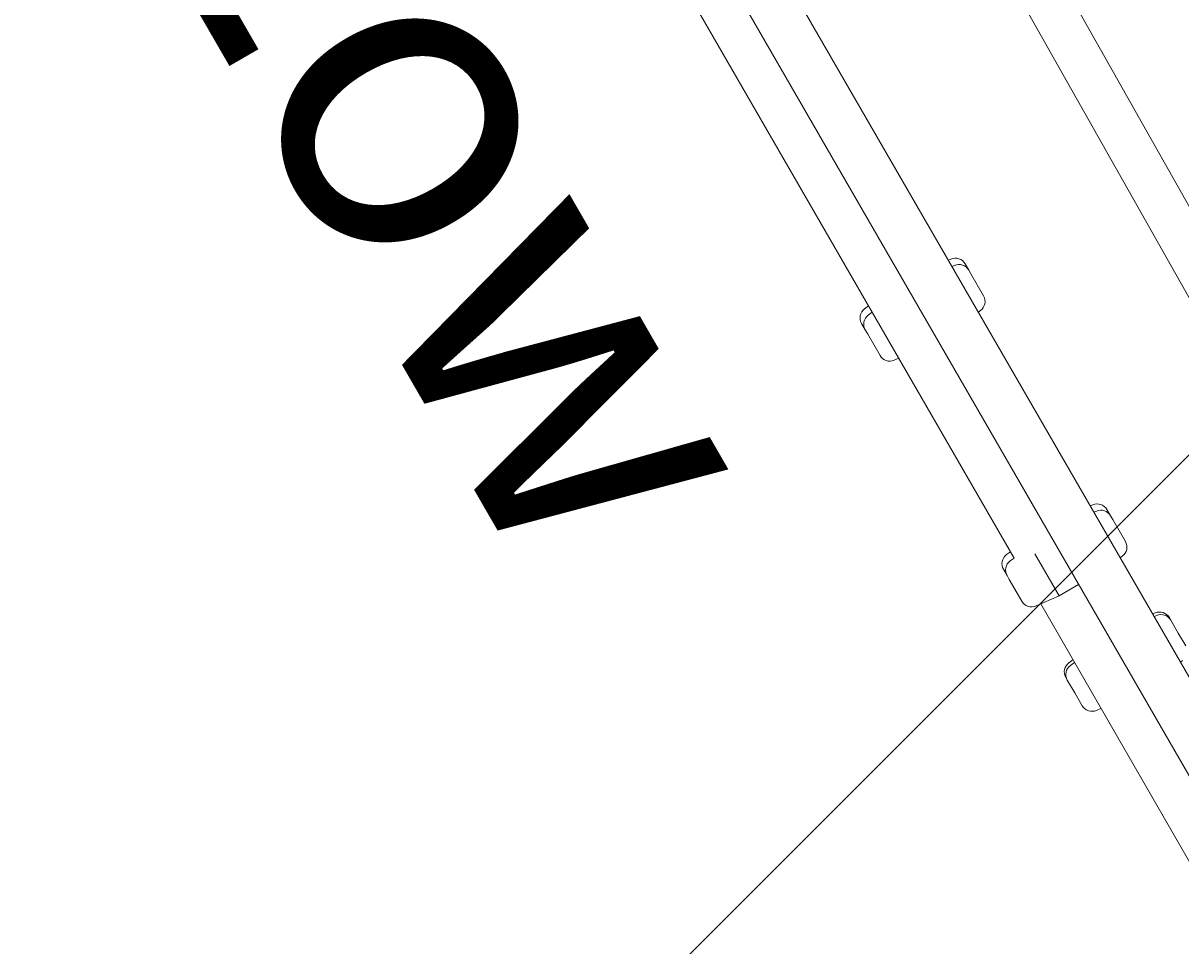
# Model space of a CAD drawing. Units: millimetres. Extents: x -1725 to 9165, y -10210 to 337.
# Drawn here: x 2848 to 3313, y -6870 to -6500 of the extents above; entities that cross this region are included whole.
import ezdxf

# ---------------------------------------------------------------- set-up
doc = ezdxf.new("R2010")
doc.units = ezdxf.units.MM
doc.header["$MEASUREMENT"] = 0
doc.layers.add('Layer 6', color=7, linetype='Continuous', lineweight=0)

# ---------------------------------------------------------------- blocks, each defined once
blk = doc.blocks.new('Block_2')
at = {"layer": 'Layer 6', "color": 252, "lineweight": 9, "true_color": 0x919090}
blk.add_lwpolyline([(4550.71, -4731.19), (1476.11, -7805.79), (1734.93, -8254.08), (4809.54, -5179.48)], close=True, dxfattribs=at)
for points in [[(4223.4, -4164.26), (4161.69, -4057.37), (4091.57, -3958.44), (4015.08, -3866.82), (4015.08, -3866.82), (963.68, -6918.23), (963.68, -6918.23), (963.68, -6918.23), (1222.5, -7366.51), (1222.5, -7366.51), (1222.5, -7366.51), (4297.1, -4291.91), (4297.1, -4291.91), (4297.1, -4291.91), (4223.4, -4164.26), (4223.4, -4164.26)], [(5063.15, -5618.75), (5063.15, -5618.75), (1988.55, -8693.35), (1988.55, -8693.35), (1988.55, -8693.35), (2086.11, -8862.34), (2086.11, -8862.34), (2139.85, -8955.41), (2199.69, -9042.75), (2264.74, -9124.27), (2264.74, -9124.27), (5321.97, -6067.04), (5321.97, -6067.04), (5321.97, -6067.04), (5063.15, -5618.75), (5063.15, -5618.75)], [(5723.4, -6762.34), (5723.4, -6762.34), (5575.59, -6506.32), (5575.59, -6506.32), (5575.59, -6506.32), (2613.47, -9468.43), (2613.47, -9468.43), (2750.55, -9575.23), (2899.32, -9663.8), (3056.09, -9732.92), (3056.09, -9732.92), (5825.49, -6963.53), (5825.49, -6963.53), (5795.31, -6895.46), (5761.47, -6828.27), (5723.4, -6762.34)]]:
    blk.add_open_spline(points, degree=3, knots=[0, 0, 0, 0, 1, 1, 1, 2, 2, 2, 3, 3, 3, 4, 4, 4, 5, 5, 5, 5], dxfattribs=at)
blk = doc.blocks.new('Block_6')
at = {"layer": 'Layer 6', "color": 18, "lineweight": 9, "true_color": 0x000000}
for p, q in [((3233.84, -6463.89), (3372.26, -6709.24)), ((3252.63, -6460.56), (3391.13, -6706.06))]:
    blk.add_line(p, q, dxfattribs=at)
blk = doc.blocks.new('Block_5')
at = {"layer": 'Layer 6'}
blk.add_blockref('Block_6', (0, 0), dxfattribs=at)
at = {"layer": 'Layer 6', "insert": (2887.16, -6440.97), "char_height": 0.2, "attachment_point": 7, "rotation": 299.9999}
blk.add_mtext('\\C250;\\c2105123;\\FGotham Narrow Book|b0|i0|c1;\\H124.883828;\\W1.000004;Low', dxfattribs=at)
blk = doc.blocks.new('Block_10')
at = {"layer": 'Layer 6', "color": 18, "lineweight": 9, "true_color": 0x000000}
for p, q in [((2985.21, -6188.87), (3352.03, -6824.21)), ((2968.54, -6199.59), (3334.41, -6833.28)), ((3027.35, -6335.64), (3245.98, -6714.33)), ((3220.56, -6594.34), (3219.57, -6594.78)), ((3222.03, -6596.88), (3221.03, -6597.32)), ((3227.75, -6598.74), (3226.28, -6596.2)), ((3228.62, -6600.25), (3227.75, -6598.74)), ((3233.7, -6609.06), (3228.62, -6600.25)), ((3185.96, -6614.32), (3187.56, -6613.15)), ((3187.42, -6616.86), (3189.03, -6615.69)), ((3232.46, -6614.94), (3231.58, -6615.59)), ((3186.18, -6622.74), (3184.71, -6620.2)), ((3187.05, -6624.25), (3186.18, -6622.74)), ((3192.14, -6633.06), (3187.05, -6624.25)), ((3197.85, -6634.92), (3199.67, -6634.12)), ((3277.52, -6692.99), (3276.52, -6693.43)), ((3278.98, -6695.53), (3277.99, -6695.97)), ((3284.7, -6697.39), (3283.24, -6694.85)), ((3285.58, -6698.9), (3284.7, -6697.39)), ((3290.66, -6707.71), (3285.58, -6698.9)), ((3242.91, -6712.97), (3244.52, -6711.8)), ((3244.38, -6715.5), (3245.98, -6714.33)), ((3263.99, -6729.51), (3254.24, -6712.62)), ((3289.41, -6713.59), (3288.54, -6714.23)), ((3243.13, -6721.39), (3241.67, -6718.85)), ((3244.01, -6722.9), (3243.13, -6721.39)), ((3249.09, -6731.71), (3244.01, -6722.9)), ((3271.86, -6724.96), (3263.99, -6729.51)), ((3254.81, -6733.57), (3263.99, -6729.51)), ((3256.63, -6732.77), (3320.02, -6842.58)), ((3302.57, -6736.38), (3301.58, -6736.82)), ((3303.18, -6737.43), (3302.18, -6737.88)), ((3308.9, -6739.3), (3308.29, -6738.25)), ((3311.88, -6744.46), (3308.9, -6739.3)), ((3314.86, -6749.62), (3311.88, -6744.46)), ((3267.97, -6756.36), (3269.57, -6755.19)), ((3268.57, -6757.41), (3270.18, -6756.24)), ((3313.61, -6755.5), (3312.73, -6756.14)), ((3267.33, -6763.3), (3266.72, -6762.25)), ((3270.31, -6768.46), (3267.33, -6763.3)), ((3273.29, -6773.62), (3270.31, -6768.46)), ((3279.01, -6775.48), (3280.82, -6774.68))]:
    blk.add_line(p, q, dxfattribs=at)
for points in [[(3226.28, -6596.2), (3225.13, -6594.21), (3222.67, -6593.41), (3220.56, -6594.34)], [(3227.75, -6598.74), (3226.6, -6596.75), (3224.13, -6595.95), (3222.03, -6596.88)], [(3232.46, -6614.94), (3234.32, -6613.59), (3234.85, -6611.05), (3233.7, -6609.06)], [(3185.96, -6614.32), (3184.1, -6615.67), (3183.56, -6618.21), (3184.71, -6620.2)], [(3187.42, -6616.86), (3185.57, -6618.21), (3185.03, -6620.75), (3186.18, -6622.74)], [(3192.14, -6633.06), (3193.29, -6635.05), (3195.75, -6635.85), (3197.85, -6634.92)], [(3283.24, -6694.85), (3282.09, -6692.86), (3279.62, -6692.06), (3277.52, -6692.99)], [(3284.7, -6697.39), (3283.55, -6695.4), (3281.09, -6694.59), (3278.98, -6695.53)], [(3289.41, -6713.59), (3291.27, -6712.24), (3291.81, -6709.7), (3290.66, -6707.71)], [(3242.91, -6712.97), (3241.06, -6714.32), (3240.52, -6716.86), (3241.67, -6718.85)], [(3244.38, -6715.5), (3242.52, -6716.86), (3241.98, -6719.4), (3243.13, -6721.39)], [(3249.09, -6731.71), (3250.24, -6733.7), (3252.71, -6734.5), (3254.81, -6733.57)], [(3308.29, -6738.25), (3307.14, -6736.26), (3304.68, -6735.45), (3302.57, -6736.38)], [(3308.9, -6739.3), (3307.75, -6737.31), (3305.28, -6736.5), (3303.18, -6737.43)], [(3267.97, -6756.36), (3266.11, -6757.72), (3265.57, -6760.26), (3266.72, -6762.25)], [(3268.57, -6757.41), (3266.72, -6758.77), (3266.18, -6761.31), (3267.33, -6763.3)], [(3273.29, -6773.62), (3274.44, -6775.61), (3276.9, -6776.41), (3279.01, -6775.48)]]:
    blk.add_open_spline(points, degree=3, dxfattribs=at)

msp = doc.modelspace()

# ---------------------------------------------------------------- linework, layer by layer
at = {"layer": 'Layer 6', "color": 252, "lineweight": 9, "true_color": 0x919090}
for points, knots in [([(6409.39, -3455.93), (6226.3, -3350.45), (6034.03, -3276.37), (5838.24, -3232.27), (5896.09, -3043.53), (5927.14, -2842.8), (5927.14, -2635.02), (5927.14, -1508.24), (5013.79, -594.91), (3887.02, -594.91), (3887.02, -594.91), (887, -594.91), (887, -594.91), (-239.77, -594.91), (-1153.11, -1508.24), (-1153.11, -2635.02), (-1153.11, -3591.36), (-495.06, -4393.61), (392.88, -4614.54), (540.67, -4117.91), (870.84, -3674.55), (1354.99, -3395.03), (2359.4, -2815.14), (3643.74, -3159.27), (4223.63, -4163.68), (4223.63, -4163.68), (5723.64, -6761.76), (5723.64, -6761.76), (6015.58, -7267.43), (6073.1, -7843.97), (5930.3, -8365.92), (5930.3, -8365.92), (7155.86, -6242.88), (7155.86, -6242.88), (7719.25, -5267.09), (7385.17, -4019.32), (6409.39, -3455.93)], [0, 0, 0, 0, 1, 1, 1, 2, 2, 2, 3, 3, 3, 4, 4, 4, 5, 5, 5, 6, 6, 6, 7, 7, 7, 8, 8, 8, 9, 9, 9, 10, 10, 10, 11, 11, 11, 12, 12, 12, 12]), ([(2086.34, -8861.76), (2086.34, -8861.76), (586.34, -6263.68), (586.34, -6263.68), (6.44, -5259.27), (350.58, -3974.93), (1354.99, -3395.03), (2359.4, -2815.14), (3643.74, -3159.27), (4223.63, -4163.68), (4223.63, -4163.68), (5723.64, -6761.76), (5723.64, -6761.76), (6303.53, -7766.17), (5959.39, -9050.51), (4954.98, -9630.41), (3950.58, -10210.3), (2666.24, -9866.17), (2086.34, -8861.76)], [0, 0, 0, 0, 1, 1, 1, 2, 2, 2, 3, 3, 3, 4, 4, 4, 5, 5, 5, 6, 6, 6, 6])]:
    msp.add_open_spline(points, degree=3, knots=knots, dxfattribs=at)
at = {"layer": 'Layer 6', "color": 240, "lineweight": 9, "true_color": 0xed1c24}
msp.add_open_spline([(8353.9, -2948.99), (8353.9, -2948.99), (8324.26, -3086.92), (8324.26, -3086.92), (8268.52, -3346.57), (8145.05, -3586.82), (7966.19, -3783.31), (7966.19, -3783.31), (7670.57, -4107.87), (7670.57, -4107.87), (7670.57, -4107.87), (7399.63, -4490.98), (7399.63, -4490.98), (7399.63, -4490.98), (7333.31, -4604.58), (7333.31, -4604.58), (7500.88, -5131.98), (7454.31, -5725.7), (7155.86, -6242.88), (7155.86, -6242.88), (5930.67, -8365.54), (5930.67, -8365.54), (5789.91, -8880.6), (5453.71, -9342.38), (4954.88, -9630.25), (3950.52, -10210.22), (2666.06, -9866.26), (2086.45, -8861.9), (2086.45, -8861.9), (586.44, -6263.69), (586.44, -6263.69), (363.83, -5878.46), (277.4, -5451.59), (312.33, -5039.55), (312.33, -5039.55), (-21.05, -4462.06), (-21.05, -4462.06), (-692.03, -4128.33), (-1153.11, -3435.47), (-1153.11, -2635.02), (-1153.11, -1508.24), (-239.77, -594.91), (887, -594.91), (887, -594.91), (3887.02, -594.91), (3887.02, -594.91), (4481.81, -594.91), (5016.97, -849.26), (5389.86, -1255.3), (5389.86, -1255.3), (5497.46, -1255.3), (5497.46, -1255.3), (5497.46, -1255.3), (5759.22, -1235.55), (5759.22, -1235.55), (5759.22, -1235.55), (5984.29, -1210.5), (5984.29, -1210.5), (5984.29, -1210.5), (6437.96, -1112.78), (6437.96, -1112.78), (6542.38, -1090.56), (6648.22, -1079.27), (6753.7, -1079.27), (6951.6, -1079.27), (7148.46, -1118.43), (7332.96, -1195.69), (7332.96, -1195.69), (7465.96, -1251.42), (7465.96, -1251.42), (8132, -1530.12), (8504.89, -2243.44), (8353.9, -2948.99)], degree=3, knots=[0, 0, 0, 0, 1, 1, 1, 2, 2, 2, 3, 3, 3, 4, 4, 4, 5, 5, 5, 6, 6, 6, 7, 7, 7, 8, 8, 8, 9, 9, 9, 10, 10, 10, 11, 11, 11, 12, 12, 12, 13, 13, 13, 14, 14, 14, 15, 15, 15, 16, 16, 16, 17, 17, 17, 18, 18, 18, 19, 19, 19, 20, 20, 20, 21, 21, 21, 22, 22, 22, 23, 23, 23, 24, 24, 24, 24], dxfattribs=at)

# ---------------------------------------------------------------- block references
at = {"layer": 'Layer 6'}
for name in ['Block_2', 'Block_5', 'Block_10']:
    msp.add_blockref(name, (0, 0), dxfattribs=at)

doc.saveas('drawing.dxf')
